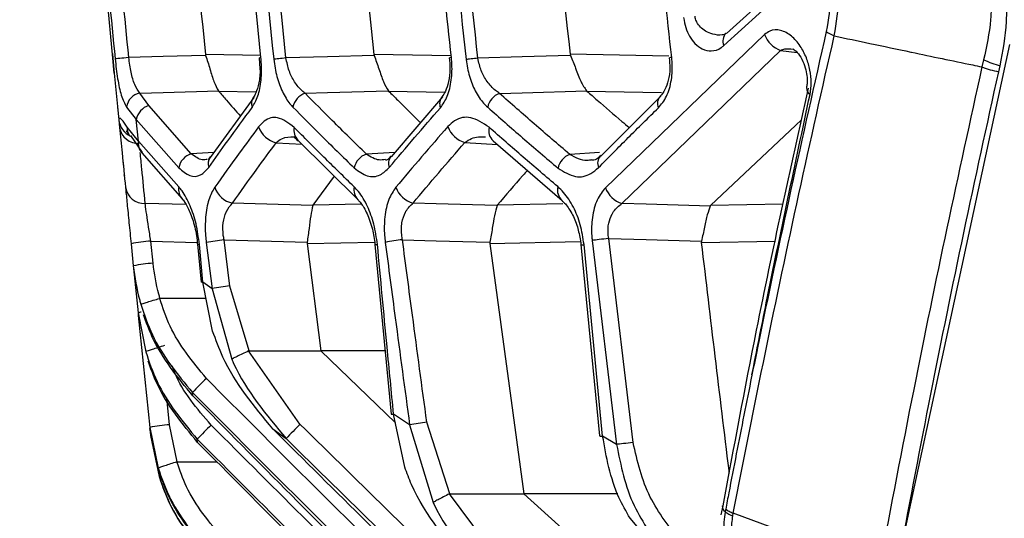
# Model space of a CAD drawing. Units: millimetres. Extents: x 10 to 584, y 10 to 410.
# Drawn here: x 380 to 385, y 261 to 264 of the extents above; entities that cross this region are included whole.
import ezdxf

# ---------------------------------------------------------------- set-up
doc = ezdxf.new("R2010")
doc.units = ezdxf.units.MM
doc.styles.add('SLDTEXTSTYLE0', font='TXT', dxfattribs={"width": 0.605})
doc.dimstyles.new('SLDDIMSTYLE0', dxfattribs={"dimtxt": 4.622974, "dimasz": 3, "dimexe": 0, "dimexo": 0.0625, "dimgap": 1.155743, "dimtad": 1, "dimdec": 0, "dimlfac": 5, "dimrnd": 1e-09, "dimzin": 12, "dimdsep": 46, "dimtxsty": 'SLDTEXTSTYLE0', "dimsah": 1, "dimcen": 0.09, "dimadec": 0, "dimazin": 3, "dimtfac": 1, "dimtofl": 0, "dimtmove": 0, "dimatfit": 3, "dimfxl": 0, "dimfrac": 2, "dimtolj": 1, "dimtzin": 12, "dimarcsym": 0})

# ---------------------------------------------------------------- blocks, each defined once
blk = doc.blocks.new('_D_15')
at = {"color": 7, "linetype": 'Continuous', "lineweight": 18}
for p, q in [((393.5119, 364.3649), (350.2313, 364.3649)), ((351.2313, 252.0649), (351.2313, 364.3649)), ((397.1499, 252.0649), (350.2313, 252.0649))]:
    blk.add_line(p, q, dxfattribs=at)
for points in [[(351.2313, 364.3649), (350.4813, 361.3649), (351.9813, 361.3649)], [(351.2313, 252.0649), (351.9813, 255.0649), (350.4813, 255.0649)]]:
    blk.add_solid(points, dxfattribs=at)
at = {"color": 7, "linetype": 'Continuous', "lineweight": 18, "insert": (345.0921, 302.9232), "char_height": 4.7625, "attachment_point": 1, "rotation": 90, "style": 'SLDTEXTSTYLE0'}
blk.add_mtext('562', dxfattribs=at)

msp = doc.modelspace()

# ---------------------------------------------------------------- linework, layer by layer
at = {"color": 7, "linetype": 'Continuous', "lineweight": 25}
for p, q in [((380.9015, 263.4411), (380.8564, 263.9156)), ((384.1989, 263.8889), (383.8329, 263.5589)), ((383.8207, 263.5018), (384.1836, 263.8314)), ((384.0157, 263.5543), (383.2549, 262.8225)), ((383.3338, 262.747), (384.092, 263.4787)), ((384.5267, 260.4422), (385.1875, 263.5063)), ((380.8994, 263.4641), (380.9015, 263.4411)), ((380.9083, 263.3705), (380.9015, 263.4411)), ((380.9015, 263.4411), (380.9083, 263.3705)), ((381.3437, 263.4594), (381.3447, 263.4549)), ((381.6006, 263.4433), (381.6043, 263.3901)), ((382.1485, 263.4597), (382.1498, 263.4545)), ((383.0863, 263.46), (383.088, 263.454)), ((385.0621, 263.4338), (385.0542, 263.3996)), ((385.134, 263.3767), (385.1416, 263.4051)), ((380.9083, 263.3705), (380.93, 263.1468)), ((381.4055, 263.285), (381.406, 263.2842)), ((382.2182, 263.2851), (382.219, 263.2842)), ((383.1648, 263.2852), (383.1659, 263.2841)), ((381.0735, 263.2145), (381.0297, 263.2739)), ((381.575, 263.2531), (381.367, 262.9664)), ((382.4768, 263.2569), (382.2309, 262.9704)), ((383.5204, 263.26), (383.2326, 262.9738)), ((383.5177, 263.2607), (383.5187, 263.2617)), ((380.9241, 263.2072), (380.9284, 263.1633)), ((380.9667, 263.2074), (381.0134, 263.148)), ((381.276, 262.9839), (381.0735, 263.2145)), ((380.93, 263.1468), (380.9335, 263.1104)), ((381.0235, 263.0449), (381.0134, 263.148)), ((381.0134, 263.148), (381.2162, 262.9175)), ((384.1911, 263.1469), (383.7577, 262.7368)), ((381.0235, 263.0449), (380.9701, 263.1117)), ((380.9802, 263.0702), (380.981, 263.0687)), ((380.9859, 263.0722), (381.0409, 262.9898)), ((381.7851, 263.0503), (382.0729, 262.765)), ((381.2161, 262.8263), (381.0235, 263.0449)), ((382.7196, 263.0449), (382.7184, 263.0459)), ((382.7187, 263.0462), (383.0481, 262.7611)), ((380.9488, 262.9545), (380.9521, 262.9204)), ((381.0394, 262.9893), (381.2327, 262.7695)), ((381.3666, 262.9699), (381.356, 262.9556)), ((382.2301, 262.9712), (382.2313, 262.9726)), ((383.2317, 262.9747), (383.2328, 262.9758)), ((380.9555, 262.8862), (380.9562, 262.8788)), ((380.9559, 262.8822), (380.9558, 262.8831)), ((381.959, 262.878), (381.8575, 262.739)), ((381.2324, 262.7692), (381.2339, 262.7676)), ((381.8575, 262.739), (381.8566, 262.7372)), ((382.7381, 262.7391), (382.7369, 262.737)), ((383.0494, 262.7592), (383.0477, 262.7605)), ((383.7577, 262.7368), (383.756, 262.7346)), ((383.387, 261.6048), (383.271, 262.5798)), ((380.9884, 262.5546), (380.999, 262.4486)), ((381.0933, 262.4615), (381.0827, 262.5675)), ((381.3058, 262.5519), (381.3226, 262.3713)), ((381.3318, 262.3707), (381.315, 262.5513)), ((381.3476, 262.5602), (381.3754, 262.3398)), ((381.4327, 262.5728), (381.8294, 262.5613)), ((381.4604, 262.3525), (381.4327, 262.5728)), ((381.8294, 262.5613), (381.8293, 262.5563)), ((381.8293, 262.5563), (381.8948, 262.0426)), ((382.1536, 262.5514), (382.2311, 261.7405)), ((382.7028, 262.5618), (382.7026, 262.5559)), ((382.7026, 262.5559), (382.8648, 261.3599)), ((383.1381, 262.5509), (383.2269, 261.636)), ((383.2416, 261.6356), (383.1528, 262.5504)), ((383.1918, 262.5706), (383.308, 261.5952)), ((383.7136, 262.5668), (383.7131, 262.5603)), ((380.999, 262.4486), (381.0002, 262.4366)), ((381.0003, 262.4361), (381.0217, 262.2239)), ((381.3754, 262.3398), (381.3318, 262.3707)), ((381.3779, 262.1371), (381.3318, 262.3707)), ((381.5521, 262.0425), (381.4604, 262.3525)), ((381.3754, 262.3398), (381.4693, 262.0028)), ((381.125, 262.2936), (381.1263, 262.2938)), ((381.1263, 262.2938), (381.347, 262.2939)), ((381.0217, 262.2239), (381.0583, 262.0386)), ((381.0217, 262.2239), (381.0229, 262.2118)), ((381.0229, 262.2118), (381.0778, 261.6765)), ((381.7954, 261.6915), (381.5502, 262.0421)), ((381.5521, 262.0425), (381.8948, 262.0426)), ((381.8948, 262.0426), (382.2516, 261.6982)), ((382.2023, 262.042), (381.8948, 262.0426)), ((381.2837, 261.8276), (381.2822, 261.8431)), ((382.3194, 261.6884), (382.2428, 261.74)), ((382.2959, 261.486), (382.2428, 261.74)), ((381.2088, 261.5123), (381.172, 261.6897)), ((382.3194, 261.6884), (382.4313, 261.318)), ((382.5119, 261.3599), (382.4015, 261.7014)), ((381.0778, 261.6765), (381.1178, 261.4819)), ((381.0778, 261.6765), (381.0782, 261.6721)), ((381.1209, 261.469), (381.0782, 261.6721)), ((381.0783, 261.6721), (381.0817, 261.6389)), ((381.0817, 261.6389), (381.1226, 261.4416)), ((381.0817, 261.6389), (381.0818, 261.6374)), ((381.0818, 261.6374), (381.1236, 261.4373)), ((381.6663, 261.6694), (381.7302, 261.623)), ((381.3064, 261.6052), (381.3049, 261.6202)), ((383.308, 261.5952), (383.2416, 261.6356)), ((381.2074, 261.5121), (381.2088, 261.5123)), ((381.2088, 261.5123), (381.3993, 261.5124)), ((382.7785, 260.999), (382.5097, 261.3594)), ((382.5119, 261.3599), (382.8648, 261.3599)), ((382.8648, 261.3599), (384.8779, 259.5439)), ((383.315, 261.3591), (382.8648, 261.3599)), ((383.816, 261.3014), (383.8072, 261.259)), ((383.8274, 261.2746), (383.8272, 261.2739)), ((383.8296, 261.2866), (383.8274, 261.2746)), ((383.8636, 261.2544), (383.8661, 261.267)), ((384.5638, 261.0099), (383.8661, 261.267)), ((383.5611, 261.0202), (383.3731, 261.2424))]:
    msp.add_line(p, q, dxfattribs=at)
at = {"color": 8, "linetype": 'Continuous', "lineweight": 25}
for p, q in [((384.092, 263.4787), (384.1713, 263.4678)), ((381.6079, 263.454), (381.3437, 263.4594)), ((382.5181, 263.4521), (382.1485, 263.4597)), ((383.5573, 263.4503), (383.0863, 263.46)), ((381.406, 263.2842), (381.5864, 263.2805)), ((382.219, 263.2842), (382.4877, 263.2786)), ((383.1659, 263.2841), (383.5222, 263.2767)), ((381.6819, 263.0374), (381.8057, 263.0299)), ((382.5834, 263.0385), (382.7385, 263.0291)), ((381.3845, 262.9905), (381.276, 262.9839)), ((382.2488, 262.9912), (382.1126, 262.983)), ((383.2263, 262.9904), (383.0842, 262.9818)), ((381.2504, 262.7416), (381.0559, 262.7474)), ((382.0892, 262.7436), (381.8575, 262.739)), ((383.0516, 262.7454), (382.7381, 262.7391)), ((384.1047, 262.7439), (383.7577, 262.7368)), ((381.0827, 262.5675), (381.3044, 262.5609)), ((381.8293, 262.5563), (382.1517, 262.5627)), ((382.7026, 262.5559), (383.1338, 262.5646)), ((383.7131, 262.5603), (384.0669, 262.5675)), ((381.172, 261.6897), (381.1588, 261.8184))]:
    msp.add_line(p, q, dxfattribs=at)
at = {"color": 7, "linetype": 'Continuous', "lineweight": 25, "flags": 128}
for points in [[(380.9772, 263.4441), (380.9654, 263.443), (380.954, 263.4418), (380.9434, 263.4408), (380.9339, 263.4399), (380.9258, 263.4391), (380.9193, 263.4384), (380.9146, 263.438), (380.9119, 263.4377)], [(381.3447, 263.4549), (381.3441, 263.4549), (381.1409, 263.4489), (380.9772, 263.4441)], [(381.6089, 263.4441), (381.6032, 263.4435), (381.6018, 263.4434)], [(381.7286, 263.4422), (381.7195, 263.4412), (381.7106, 263.4402), (381.7021, 263.4393), (381.6941, 263.4385), (381.6868, 263.4377), (381.6802, 263.437), (381.6746, 263.4364), (381.67, 263.4359)], [(382.1498, 263.4545), (382.1491, 263.4545), (381.9271, 263.448), (381.7286, 263.4422)], [(382.5189, 263.4444), (382.5122, 263.4437), (382.5098, 263.4434), (382.5098, 263.4434)], [(382.6457, 263.4411), (382.6371, 263.4402), (382.6287, 263.4393), (382.6206, 263.4384), (382.6129, 263.4375), (382.6059, 263.4367), (382.5995, 263.436), (382.5938, 263.4354), (382.589, 263.4349)], [(383.088, 263.454), (383.0869, 263.454), (382.8564, 263.4473), (382.6457, 263.4411)], [(383.5719, 263.4447), (383.5639, 263.4438), (383.5605, 263.4434), (383.5604, 263.4434)], [(381.0297, 263.2739), (381.1409, 263.2772), (381.4054, 263.285), (381.4055, 263.285)], [(381.8204, 263.2734), (381.9271, 263.2766), (382.2181, 263.2851), (382.2182, 263.2851)], [(382.7487, 263.2731), (382.8564, 263.2762), (383.1646, 263.2852), (383.1648, 263.2852)], [(381.7879, 263.0473), (381.7865, 263.0485), (381.7849, 263.0501)], [(381.8566, 262.7372), (381.8562, 262.7372), (381.5819, 262.7452), (381.4727, 262.7484)], [(382.0744, 262.7628), (382.0728, 262.7642), (382.0724, 262.7646)], [(382.7369, 262.737), (382.7364, 262.7371), (382.4461, 262.7455), (382.3355, 262.7487)], [(383.756, 262.7346), (383.7555, 262.7346), (383.4491, 262.7436), (383.3338, 262.747)], [(383.271, 262.5798), (383.2591, 262.5784), (383.2475, 262.5771), (383.2363, 262.5758), (383.2257, 262.5746), (383.2158, 262.5734), (383.2068, 262.5723), (383.1987, 262.5714), (383.1918, 262.5706)], [(383.271, 262.5798), (383.4491, 262.5746), (383.7124, 262.5668), (383.7136, 262.5668)], [(382.2851, 262.5739), (382.4461, 262.5692), (382.7018, 262.5618), (382.7028, 262.5618)], [(381.3318, 262.3707), (381.3244, 262.3708), (381.3226, 262.3713)], [(382.2309, 261.7405), (382.2338, 261.7399), (382.2428, 261.74)], [(383.387, 261.6048), (383.3752, 261.6034), (383.3636, 261.602), (383.3524, 261.6006), (383.3418, 261.5994), (383.3319, 261.5982), (383.3229, 261.5971), (383.3149, 261.5961), (383.308, 261.5952)]]:
    msp.add_lwpolyline(points, dxfattribs=at)
at = {"color": 8, "linetype": 'Continuous', "lineweight": 25, "flags": 128}
for points in [[(381.315, 262.5513), (381.3076, 262.5514), (381.3058, 262.5519)], [(382.1535, 262.5514), (382.1565, 262.5508), (382.1655, 262.5509)]]:
    msp.add_lwpolyline(points, dxfattribs=at)
at = {"color": 7, "linetype": 'Continuous', "lineweight": 25}
for centre, radius, start, end in [((384.3996, 263.6839), 0.145, 232.0225, 249.2652), ((384.1343, 263.5978), 0.1264, 200.1378, 250.421), ((385.2637, 263.8657), 0.4766, 244.9842, 255.154), ((385.2221, 263.834), 0.4657, 248.8774, 259.1036), ((381.0439, 263.1974), 0.0779, 100.5067, 172.6254), ((381.8457, 263.1922), 0.0851, 107.2979, 169.8634), ((382.7786, 263.1905), 0.0878, 109.8787, 169.2108), ((381.095, 263.1346), 0.0827, 105.0325, 170.6339), ((381.0241, 263.1253), 0.0918, 189.2942, 272.306), ((381.7093, 263.1523), 0.1182, 199.3112, 256.579), ((382.6165, 263.1554), 0.1215, 199.8317, 254.2072), ((381.2984, 262.9037), 0.0833, 105.6181, 170.4723), ((382.1393, 262.9013), 0.0859, 108.0838, 169.7043), ((383.1156, 262.8988), 0.0887, 110.7293, 169.1005), ((381.0522, 262.8391), 0.0918, 189.3588, 272.3211), ((381.4985, 262.8627), 0.1172, 199.1884, 257.252), ((382.3668, 262.8651), 0.1205, 199.7618, 254.9278), ((383.3712, 262.8651), 0.1238, 200.1423, 252.4302), ((381.127, 261.8932), 0.6757, 93.757, 101.8314), ((381.6058, 261.1179), 1.4652, 96.7874, 100.1498), ((382.484, 261.0035), 1.5829, 97.2154, 100.2297), ((381.1379, 261.7872), 0.6758, 93.7827, 101.8567), ((381.6352, 260.8966), 1.4665, 96.8492, 100.2078), ((382.1523, 261.0622), 1.1692, 133.4546, 138.0965), ((381.2188, 261.0153), 0.6761, 93.9703, 102.0412), ((382.1543, 260.8624), 1.1383, 133.4872, 138.2602), ((382.6446, 260.8177), 1.2185, 134.1859, 138.6307), ((382.6081, 260.1262), 1.5887, 97.4704, 100.4699), ((383.2346, 261.6627), 0.028, 253.0665, 284.3534), ((383.8427, 261.2995), 0.0293, 175.2916, 238.4291), ((383.9109, 261.3861), 0.14, 233.2873, 250.2662)]:
    msp.add_arc(centre, radius, start, end, dxfattribs=at)
at = {"color": 8, "linetype": 'Continuous', "lineweight": 25}
for centre, radius, start, end in [((383.868, 263.5235), 0.052, 134.6773, 204.6313), ((384.2484, 263.2966), 0.0326, 175.8916, 241.1477), ((381.6161, 263.2232), 0.0526, 143.2395, 200.0833), ((382.5145, 263.2244), 0.0519, 139.6159, 202.4275), ((383.556, 263.2253), 0.0522, 137.1984, 204.1119), ((381.0264, 263.1567), 0.0969, 185.872, 245.5947), ((381.0427, 263.1072), 0.0727, 176.4947, 210.6469), ((381.8364, 263.098), 0.0704, 169.5428, 222.9679), ((382.7666, 263.0961), 0.0695, 167.3397, 226.1779), ((381.0932, 263.0343), 0.0706, 171.3482, 219.9379), ((381.4095, 262.9373), 0.0527, 145.4219, 199.6421), ((382.2703, 262.9385), 0.0519, 140.8874, 201.97), ((383.2698, 262.9394), 0.052, 137.2282, 203.7444), ((381.2857, 262.8152), 0.0705, 170.9528, 220.7761), ((382.1229, 262.8134), 0.0703, 169.0391, 224.0563), ((383.0947, 262.8116), 0.0694, 166.8124, 227.3215), ((383.146, 262.5746), 0.0251, 250.7974, 285.6607), ((381.0399, 262.1778), 0.0495, 93.8058, 111.5735)]:
    msp.add_arc(centre, radius, start, end, dxfattribs=at)
at = {"color": 7, "linetype": 'Continuous', "lineweight": 25}
for points, knots in [([(385.6492, 263.3984), (385.4611, 265.558), (385.0849, 269.8791), (384.7393, 276.3853), (384.5537, 282.907), (384.5448, 289.4442), (384.708, 295.9877), (385.0496, 302.5354), (385.5541, 309.0806), (386.0397, 313.4313), (386.2826, 315.6075)], [0, 0, 0, 0, 0.12434, 0.248781, 0.373526, 0.498373, 0.623522, 0.748773, 0.874334, 1, 1, 1, 1]), ([(386.5595, 315.5796), (386.3182, 313.4144), (385.8355, 309.0823), (385.3319, 302.5527), (384.9898, 296.0024), (384.8261, 289.4454), (384.8351, 282.8909), (385.022, 276.3411), (385.3712, 269.7892), (385.7528, 265.4296), (385.9436, 263.2489)], [0, 0, 0, 0, 0.124733, 0.24957, 0.374717, 0.499966, 0.624718, 0.749572, 0.874734, 1, 1, 1, 1]), ([(380.5384, 267.6346), (380.5889, 267.0165), (380.6715, 266.0075), (380.7982, 264.6087), (380.874, 263.828), (380.9119, 263.4377)], [0, 0, 0, 0, 0.441575, 0.720783, 1, 1, 1, 1]), ([(380.9772, 263.4441), (380.9394, 263.8343), (380.8637, 264.6148), (380.7372, 266.0132), (380.6548, 267.0219), (380.6043, 267.6398)], [0, 0, 0, 0, 0.279216, 0.558424, 1, 1, 1, 1]), ([(380.9513, 267.6251), (381.0117, 266.9303), (381.1325, 265.5408), (381.2733, 264.1532), (381.3437, 263.4594)], [0, 0, 0, 0, 0.500003, 1, 1, 1, 1]), ([(381.6089, 263.4441), (381.5366, 264.1411), (381.3921, 265.5351), (381.2683, 266.9311), (381.2063, 267.6291)], [0, 0, 0, 0, 0.499976, 1, 1, 1, 1]), ([(381.2651, 267.6373), (381.3274, 266.9366), (381.4519, 265.5351), (381.5973, 264.1357), (381.67, 263.4359)], [0, 0, 0, 0, 0.499975, 1, 1, 1, 1]), ([(381.7286, 263.4422), (381.656, 264.1417), (381.5107, 265.5408), (381.3862, 266.9419), (381.324, 267.6424)], [0, 0, 0, 0, 0.500025, 1, 1, 1, 1]), ([(381.7449, 267.6248), (381.8072, 266.9301), (381.9025, 265.8685), (382.0408, 264.4805), (382.114, 263.7869), (382.1485, 263.4597)], [0, 0, 0, 0, 0.500004, 0.764117, 1, 1, 1, 1]), ([(382.5189, 263.4444), (382.4765, 263.8368), (382.3918, 264.6216), (382.2509, 266.0163), (382.159, 267.0191), (382.1031, 267.6289)], [0, 0, 0, 0, 0.281573, 0.563147, 1, 1, 1, 1]), ([(382.1704, 267.6384), (382.2069, 267.2366), (382.2801, 266.433), (382.4175, 265.0315), (382.5248, 264.0326), (382.589, 263.4349)], [0, 0, 0, 0, 0.286528, 0.573057, 1, 1, 1, 1]), ([(382.6457, 263.4411), (382.5815, 264.0387), (382.4742, 265.0373), (382.3369, 266.4384), (382.2639, 267.2417), (382.2273, 267.6434)], [0, 0, 0, 0, 0.426943, 0.713472, 1, 1, 1, 1]), ([(382.6687, 267.6244), (382.7332, 266.9299), (382.8317, 265.8683), (382.9749, 264.4806), (383.0506, 263.7871), (383.0863, 263.46)], [0, 0, 0, 0, 0.500005, 0.764161, 1, 1, 1, 1]), ([(383.5719, 263.4447), (383.5268, 263.8458), (383.4368, 264.6479), (383.2905, 266.0424), (383.1959, 267.0364), (383.1395, 267.6286)], [0, 0, 0, 0, 0.287847, 0.575693, 1, 1, 1, 1]), ([(384.3259, 263.8371), (384.328, 263.8054), (384.3343, 263.7127), (384.3199, 263.6264), (384.3104, 263.5696)], [0, 0, 0, 0, 0.34169, 1, 1, 1, 1]), ([(384.3483, 263.5482), (384.3582, 263.6102), (384.3732, 263.7043), (384.3681, 263.8052), (384.3663, 263.8397)], [0, 0, 0, 0, 0.658969, 1, 1, 1, 1]), ([(385.0985, 263.6782), (385.0977, 263.6605), (385.0937, 263.5756), (385.0761, 263.4965), (385.0621, 263.4338)], [0, 0, 0, 0, 0.207925, 1, 1, 1, 1]), ([(385.1416, 263.4051), (385.1545, 263.4745), (385.1709, 263.5623), (385.1728, 263.6565), (385.1733, 263.6762)], [0, 0, 0, 0, 0.790837, 1, 1, 1, 1]), ([(383.6287, 263.6353), (383.6316, 263.619), (383.6373, 263.5863), (383.6571, 263.5436), (383.684, 263.5079), (383.7196, 263.4819), (383.7631, 263.4722), (383.7983, 263.4828), (383.8165, 263.4983), (383.8207, 263.5018)], [0, 0, 0, 0, 0.121977, 0.243594, 0.375145, 0.532486, 0.721111, 0.935967, 1, 1, 1, 1]), ([(384.3104, 263.5696), (384.2535, 263.3177), (384.1398, 262.8141), (384.0242, 262.2662), (383.9638, 261.9705), (383.955, 261.9275)], [0, 0, 0, 0, 0.460841, 0.92163, 1, 1, 1, 1]), ([(384.2327, 263.268), (384.2354, 263.2867), (384.2408, 263.324), (384.2336, 263.3858), (384.2156, 263.4465), (384.1854, 263.5041), (384.143, 263.5518), (384.092, 263.5787), (384.0469, 263.5775), (384.0236, 263.5602), (384.0157, 263.5543)], [0, 0, 0, 0, 0.106051, 0.211871, 0.323085, 0.44958, 0.594545, 0.754477, 0.916176, 1, 1, 1, 1]), ([(383.8308, 263.5605), (383.8277, 263.5577), (383.8221, 263.5527), (383.8186, 263.5536), (383.817, 263.5541)], [0, 0, 0, 0, 0.545194, 1, 1, 1, 1]), ([(383.8661, 261.267), (383.8661, 261.267), (383.9158, 261.5234), (384.0176, 262.0323), (384.1778, 262.7929), (384.2915, 263.2964), (384.3483, 263.5482)], [0, 0, 0, 0, 0.000005, 0.336162, 0.668063, 1, 1, 1, 1]), ([(384.3483, 263.5482), (384.4052, 263.5361), (384.5271, 263.5101), (384.6502, 263.4841), (384.8138, 263.4497), (384.9272, 263.426), (385.0394, 263.4027), (385.0542, 263.3996)], [0, 0, 0, 0, 0.242074, 0.518377, 0.52313, 0.937133, 1, 1, 1, 1]), ([(384.1505, 263.4856), (384.1519, 263.4852), (384.155, 263.4844), (384.177, 263.465), (384.1981, 263.4302), (384.2128, 263.3887), (384.2191, 263.3509), (384.2195, 263.3199), (384.2168, 263.3052), (384.2157, 263.2988)], [0, 0, 0, 0, 0.172251, 0.359094, 0.547883, 0.699327, 0.821054, 0.921851, 1, 1, 1, 1]), ([(380.9119, 263.4377), (380.9157, 263.4055), (380.923, 263.3418), (380.9403, 263.2592), (380.9578, 263.2248), (380.9667, 263.2074)], [0, 0, 0, 0, 0.336321, 0.664342, 1, 1, 1, 1]), ([(381.0297, 263.2739), (381.0211, 263.2868), (381.0041, 263.3123), (380.9876, 263.3735), (380.9807, 263.4203), (380.9772, 263.4441)], [0, 0, 0, 0, 0.333109, 0.660887, 1, 1, 1, 1]), ([(381.3447, 263.4549), (381.3518, 263.4329), (381.3664, 263.3881), (381.3836, 263.3257), (381.3982, 263.2986), (381.4055, 263.285)], [0, 0, 0, 0, 0.324338, 0.662143, 1, 1, 1, 1]), ([(381.5667, 263.2051), (381.5766, 263.2221), (381.5965, 263.256), (381.6118, 263.3345), (381.6129, 263.4009), (381.6095, 263.437), (381.6089, 263.4441)], [0, 0, 0, 0, 0.314347, 0.629254, 0.926512, 1, 1, 1, 1]), ([(381.67, 263.4359), (381.6743, 263.4079), (381.683, 263.3518), (381.7112, 263.2779), (381.739, 263.2319), (381.7571, 263.2123), (381.7619, 263.2071)], [0, 0, 0, 0, 0.288979, 0.577256, 0.887581, 1, 1, 1, 1]), ([(381.8204, 263.2734), (381.8155, 263.2772), (381.7974, 263.2914), (381.7697, 263.3248), (381.7413, 263.3791), (381.7328, 263.4213), (381.7286, 263.4422)], [0, 0, 0, 0, 0.116536, 0.433562, 0.720129, 1, 1, 1, 1]), ([(382.1498, 263.4545), (382.1576, 263.4331), (382.1739, 263.3888), (382.1933, 263.3262), (382.2099, 263.2988), (382.2182, 263.2851)], [0, 0, 0, 0, 0.316707, 0.658322, 1, 1, 1, 1]), ([(382.4666, 263.2046), (382.4783, 263.2214), (382.5018, 263.2551), (382.5207, 263.3338), (382.5231, 263.4008), (382.5196, 263.437), (382.5189, 263.4444)], [0, 0, 0, 0, 0.315701, 0.632248, 0.924402, 1, 1, 1, 1]), ([(382.5085, 263.4434), (382.5103, 263.4258), (382.5143, 263.3854), (382.5068, 263.3276), (382.4911, 263.2796), (382.4799, 263.2652), (382.4746, 263.2584)], [0, 0, 0, 0, 0.207942, 0.479338, 0.749457, 1, 1, 1, 1]), ([(382.589, 263.4349), (382.5936, 263.4075), (382.6026, 263.3527), (382.6331, 263.2805), (382.6645, 263.2336), (382.6857, 263.2132), (382.6923, 263.2069)], [0, 0, 0, 0, 0.27964, 0.558422, 0.862905, 1, 1, 1, 1]), ([(382.7487, 263.2731), (382.7421, 263.2777), (382.7209, 263.2923), (382.6897, 263.3264), (382.659, 263.3793), (382.6501, 263.4207), (382.6457, 263.4411)], [0, 0, 0, 0, 0.142938, 0.454747, 0.73122, 1, 1, 1, 1]), ([(383.088, 263.454), (383.0965, 263.4334), (383.1146, 263.3896), (383.1365, 263.3268), (383.1553, 263.2991), (383.1648, 263.2852)], [0, 0, 0, 0, 0.307477, 0.653703, 1, 1, 1, 1]), ([(383.5083, 263.204), (383.5221, 263.2207), (383.5496, 263.2543), (383.5726, 263.3334), (383.5761, 263.4011), (383.5726, 263.4372), (383.5719, 263.4447)], [0, 0, 0, 0, 0.3184794, 0.638177, 0.9246871, 1, 1, 1, 1]), ([(383.5591, 263.4434), (383.5609, 263.4267), (383.5648, 263.3887), (383.5563, 263.3336), (383.5394, 263.2873), (383.5243, 263.2663), (383.5177, 263.2608), (383.5177, 263.2608)], [0, 0, 0, 0, 0.198453, 0.453283, 0.712165, 0.995932, 1, 1, 1, 1]), ([(381.6043, 263.3901), (381.6043, 263.3896), (381.6061, 263.3651), (381.5994, 263.3217), (381.586, 263.2733), (381.5772, 263.2607), (381.5734, 263.2553)], [0, 0, 0, 0, 0.006492, 0.369752, 0.725528, 1, 1, 1, 1]), ([(385.0542, 263.3996), (384.9978, 263.143), (384.8849, 262.6298), (384.7215, 261.8355), (384.6186, 261.2971), (384.565, 261.0166)], [0, 0, 0, 0, 0.323818, 0.647635, 1, 1, 1, 1]), ([(381.406, 263.2842), (381.4186, 263.2698), (381.4533, 263.2299), (381.4885, 263.1901), (381.5109, 263.1648)], [0, 0, 0, 0, 0.363533, 1, 1, 1, 1]), ([(382.219, 263.2842), (382.2336, 263.2697), (382.2821, 263.2214), (382.3327, 263.1713), (382.3694, 263.1358), (382.3713, 263.134)], [0, 0, 0, 0, 0.288991, 0.9631, 1, 1, 1, 1]), ([(383.1659, 263.2841), (383.1826, 263.2696), (383.2383, 263.2212), (383.3058, 263.163), (383.3575, 263.1195), (383.3692, 263.1097)], [0, 0, 0, 0, 0.24872, 0.829065, 1, 1, 1, 1]), ([(384.2234, 263.2974), (384.1381, 262.9124), (383.991, 262.2489), (383.8676, 261.5815), (383.8159, 261.3014)], [0, 0, 0, 0, 0.580347, 1, 1, 1, 1]), ([(382.1126, 262.983), (382.0581, 263.0364), (381.9594, 263.1329), (381.8633, 263.23), (381.8204, 263.2734)], [0, 0, 0, 0, 0.553192, 1, 1, 1, 1]), ([(383.0842, 262.9818), (383.0276, 263.0302), (382.9145, 263.1269), (382.804, 263.2243), (382.7487, 263.2731)], [0, 0, 0, 0, 0.500021, 1, 1, 1, 1]), ([(383.955, 261.9275), (383.9778, 262.0423), (384.0665, 262.4897), (384.1618, 262.9361), (384.2327, 263.268)], [0, 0, 0, 0, 0.2564, 1, 1, 1, 1]), ([(381.3599, 262.9195), (381.3898, 262.9617), (381.4575, 263.0571), (381.5275, 263.1521), (381.5667, 263.2051)], [0, 0, 0, 0, 0.441499, 1, 1, 1, 1]), ([(381.7619, 263.2071), (381.8049, 263.1637), (381.9012, 263.0666), (382.0001, 262.97), (382.0548, 262.9166)], [0, 0, 0, 0, 0.446807, 1, 1, 1, 1]), ([(382.2222, 262.9191), (382.2623, 262.9668), (382.3426, 263.0622), (382.4252, 263.1572), (382.4666, 263.2046)], [0, 0, 0, 0, 0.499981, 1, 1, 1, 1]), ([(382.6923, 263.2069), (382.7477, 263.1582), (382.8584, 263.0607), (382.9718, 262.964), (383.0285, 262.9156)], [0, 0, 0, 0, 0.499978, 1, 1, 1, 1]), ([(383.2222, 262.9184), (383.2693, 262.9662), (383.3633, 263.0617), (383.46, 263.1565), (383.5083, 263.204)], [0, 0, 0, 0, 0.499979, 1, 1, 1, 1]), ([(380.9701, 263.1117), (380.9656, 263.1185), (380.9507, 263.1405), (380.9323, 263.1609), (380.9308, 263.1515), (380.93, 263.1468)], [0, 0, 0, 0, 0.181996, 0.589893, 1, 1, 1, 1]), ([(381.7672, 263.1108), (381.7409, 263.1307), (381.6922, 263.1676), (381.6333, 263.1531), (381.6066, 263.1231), (381.5978, 263.1132)], [0, 0, 0, 0, 0.441381, 0.816388, 1, 1, 1, 1]), ([(382.6987, 263.1114), (382.6696, 263.1308), (382.6138, 263.1679), (382.5452, 263.1551), (382.5126, 263.1241), (382.5022, 263.1142)], [0, 0, 0, 0, 0.426477, 0.815698, 1, 1, 1, 1]), ([(380.9335, 263.1104), (380.9375, 263.0699), (380.9468, 262.9745), (380.9562, 262.8791), (380.9616, 262.8242)], [0, 0, 0, 0, 0.424909, 1, 1, 1, 1]), ([(381.5978, 263.1132), (381.5666, 263.0711), (381.4953, 262.9749), (381.4265, 262.8784), (381.3878, 262.8242)], [0, 0, 0, 0, 0.438636, 1, 1, 1, 1]), ([(382.054, 262.8268), (382.0056, 262.874), (381.9088, 262.9683), (381.8144, 263.0633), (381.7672, 263.1108)], [0, 0, 0, 0, 0.499983, 1, 1, 1, 1]), ([(382.5022, 263.1142), (382.4601, 263.066), (382.3759, 262.9696), (382.2942, 262.8728), (382.2534, 262.8243)], [0, 0, 0, 0, 0.499982, 1, 1, 1, 1]), ([(383.0272, 262.8274), (382.9718, 262.8745), (382.8611, 262.9688), (382.7529, 263.0638), (382.6987, 263.1114)], [0, 0, 0, 0, 0.499982, 1, 1, 1, 1]), ([(380.9658, 263.0923), (380.9657, 263.0924), (380.965, 263.0931), (380.9695, 263.0875), (380.9761, 263.0767), (380.9802, 263.0701)], [0, 0, 0, 0, 0.056657, 0.421745, 1, 1, 1, 1]), ([(381.7677, 263.0656), (381.7663, 263.0664), (381.7634, 263.0681), (381.7786, 263.0536), (381.7864, 263.0461)], [0, 0, 0, 0, 0.484934, 1, 1, 1, 1]), ([(381.4727, 262.7484), (381.5112, 262.8026), (381.5798, 262.8991), (381.6508, 262.9952), (381.6819, 263.0374)], [0, 0, 0, 0, 0.561365, 1, 1, 1, 1]), ([(382.3355, 262.7487), (382.3762, 262.7971), (382.4576, 262.894), (382.5415, 262.9903), (382.5834, 263.0385)], [0, 0, 0, 0, 0.500019, 1, 1, 1, 1]), ([(382.2302, 262.9738), (382.225, 262.9676), (382.2119, 262.952), (382.2067, 262.9531), (382.2036, 262.9538)], [0, 0, 0, 0, 0.393254, 1, 1, 1, 1]), ([(383.2313, 262.9772), (383.2246, 262.9701), (383.2087, 262.9533), (383.1963, 262.9541), (383.1891, 262.9546)], [0, 0, 0, 0, 0.421415, 1, 1, 1, 1]), ([(381.2162, 262.9175), (381.2337, 262.9024), (381.2686, 262.8722), (381.3197, 262.8757), (381.3472, 262.9057), (381.3599, 262.9195)], [0, 0, 0, 0, 0.349695, 0.699132, 1, 1, 1, 1]), ([(382.0548, 262.9166), (382.0754, 262.9013), (382.1167, 262.8706), (382.176, 262.8758), (382.208, 262.9058), (382.2222, 262.9191)], [0, 0, 0, 0, 0.3584074, 0.7164377, 1, 1, 1, 1]), ([(383.0285, 262.9156), (383.0563, 262.8984), (383.1087, 262.8662), (383.1763, 262.8794), (383.2099, 262.908), (383.2222, 262.9184)], [0, 0, 0, 0, 0.418619, 0.7872197, 1, 1, 1, 1]), ([(382.8819, 262.905), (382.8748, 262.8969), (382.8261, 262.8418), (382.7786, 262.7864), (382.7381, 262.7391)], [0, 0, 0, 0, 0.145873, 1, 1, 1, 1]), ([(380.9616, 262.8242), (380.9619, 262.821), (380.964, 262.8003), (380.9691, 262.7483), (380.9782, 262.6566), (380.985, 262.5886), (380.9884, 262.5546)], [0, 0, 0, 0, 0.058073, 0.370575, 0.685319, 1, 1, 1, 1]), ([(381.315, 262.5513), (381.3104, 262.5846), (381.3013, 262.6512), (381.271, 262.7405), (381.2409, 262.7967), (381.2214, 262.82), (381.2161, 262.8263)], [0, 0, 0, 0, 0.2905853, 0.5807119, 0.8874091, 1, 1, 1, 1]), ([(381.3878, 262.8242), (381.3777, 262.806), (381.3573, 262.7697), (381.3425, 262.686), (381.3419, 262.6122), (381.3465, 262.5709), (381.3476, 262.5602)], [0, 0, 0, 0, 0.306407, 0.613558, 0.89894, 1, 1, 1, 1]), ([(382.1655, 262.5509), (382.1607, 262.5837), (382.1513, 262.6494), (382.1183, 262.7374), (382.084, 262.7951), (382.061, 262.8193), (382.054, 262.8268)], [0, 0, 0, 0, 0.282416, 0.564229, 0.866383, 1, 1, 1, 1]), ([(382.2534, 262.8243), (382.2414, 262.8064), (382.2173, 262.7705), (382.1987, 262.6872), (382.197, 262.6132), (382.2016, 262.5722), (382.2028, 262.5612)], [0, 0, 0, 0, 0.308151, 0.617378, 0.897653, 1, 1, 1, 1]), ([(383.1528, 262.5504), (383.1479, 262.5828), (383.1381, 262.6473), (383.1024, 262.7338), (383.0638, 262.7932), (383.0366, 262.8185), (383.0272, 262.8274)], [0, 0, 0, 0, 0.27282, 0.5448823, 0.8411514, 1, 1, 1, 1]), ([(383.2549, 262.8225), (383.2408, 262.8047), (383.2126, 262.769), (383.1899, 262.6855), (383.1873, 262.6148), (383.1911, 262.5779), (383.1918, 262.5706)], [0, 0, 0, 0, 0.322586, 0.646741, 0.930091, 1, 1, 1, 1]), ([(381.2332, 262.7672), (381.2354, 262.765), (381.2428, 262.7575), (381.2649, 262.7199), (381.2881, 262.656), (381.3024, 262.5936), (381.3047, 262.5584), (381.3051, 262.5519)], [0, 0, 0, 0, 0.105757, 0.355858, 0.638712, 0.933758, 1, 1, 1, 1]), ([(381.0827, 262.5675), (381.079, 262.5902), (381.0716, 262.6355), (381.0625, 262.6967), (381.0578, 262.7315), (381.0562, 262.7453), (381.0559, 262.7474)], [0, 0, 0, 0, 0.31593, 0.630706, 0.942183, 1, 1, 1, 1]), ([(381.4327, 262.5728), (381.4314, 262.58), (381.4265, 262.6073), (381.4265, 262.6559), (381.4364, 262.692), (381.4511, 262.7243), (381.4622, 262.7367), (381.4727, 262.7484)], [0, 0, 0, 0, 0.099815, 0.378898, 0.662414, 0.684009, 1, 1, 1, 1]), ([(381.8566, 262.7372), (381.8532, 262.722), (381.8467, 262.6932), (381.8392, 262.6288), (381.8327, 262.5838), (381.8294, 262.5613)], [0, 0, 0, 0, 0.357111, 0.678551, 1, 1, 1, 1]), ([(382.0735, 262.7618), (382.0775, 262.7582), (382.0891, 262.7477), (382.1176, 262.7001), (382.1412, 262.6305), (382.1522, 262.5761), (382.1535, 262.5517), (382.1535, 262.5515)], [0, 0, 0, 0, 0.156477, 0.448293, 0.747812, 0.997447, 1, 1, 1, 1]), ([(382.2851, 262.5739), (382.2838, 262.5812), (382.2791, 262.6069), (382.2795, 262.6347), (382.2853, 262.6725), (382.2923, 262.6927), (382.3101, 262.7249), (382.3232, 262.7372), (382.3355, 262.7487)], [0, 0, 0, 0, 0.100229, 0.352947, 0.372305, 0.655325, 0.679247, 1, 1, 1, 1]), ([(382.7369, 262.737), (382.7326, 262.7222), (382.7245, 262.6936), (382.715, 262.6295), (382.7069, 262.5843), (382.7028, 262.5618)], [0, 0, 0, 0, 0.352627, 0.676305, 1, 1, 1, 1]), ([(383.0487, 262.7577), (383.0522, 262.7552), (383.0646, 262.7465), (383.0941, 262.7041), (383.122, 262.6407), (383.1312, 262.5917), (383.1355, 262.5691)], [0, 0, 0, 0, 0.131474, 0.457554, 0.75022, 1, 1, 1, 1]), ([(383.271, 262.5798), (383.2702, 262.5847), (383.2668, 262.6047), (383.267, 262.6297), (383.2728, 262.6648), (383.2817, 262.6883), (383.3022, 262.7217), (383.3196, 262.7357), (383.3338, 262.747)], [0, 0, 0, 0, 0.067547, 0.278057, 0.340041, 0.585944, 0.661593, 1, 1, 1, 1]), ([(383.756, 262.7346), (383.7512, 262.7216), (383.7412, 262.6952), (383.7292, 262.6347), (383.7188, 262.5894), (383.7136, 262.5668)], [0, 0, 0, 0, 0.324226, 0.662101, 1, 1, 1, 1]), ([(382.2428, 261.74), (382.2324, 261.8472), (382.2062, 262.1175), (382.1808, 262.3878), (382.1655, 262.5509)], [0, 0, 0, 0, 0.396718, 1, 1, 1, 1]), ([(382.2028, 262.5612), (382.2187, 262.4408), (382.2571, 262.1497), (382.2964, 261.8589), (382.3194, 261.6884)], [0, 0, 0, 0, 0.414033, 1, 1, 1, 1]), ([(382.4015, 261.7014), (382.3785, 261.8718), (382.3393, 262.1625), (382.301, 262.4534), (382.2851, 262.5739)], [0, 0, 0, 0, 0.585967, 1, 1, 1, 1]), ([(383.1355, 262.5691), (383.1356, 262.5686), (383.1369, 262.5627), (383.1369, 262.5565), (383.1369, 262.5509)], [0, 0, 0, 0, 0.096917, 1, 1, 1, 1]), ([(383.7131, 262.5603), (383.7562, 262.1972), (383.7998, 261.83), (383.8453, 261.4631), (383.8458, 261.4589)], [0, 0, 0, 0, 0.988643, 1, 1, 1, 1]), ([(380.999, 262.4486), (381.0069, 262.3933), (381.0157, 262.3314), (381.0331, 262.2714), (381.0349, 262.265)], [0, 0, 0, 0, 0.892802, 1, 1, 1, 1]), ([(381.1263, 262.2938), (381.1244, 262.3003), (381.1085, 262.3551), (381.1004, 262.4117), (381.0933, 262.4615)], [0, 0, 0, 0, 0.119585, 1, 1, 1, 1]), ([(381.0349, 262.265), (381.035, 262.2651), (381.0351, 262.2652), (381.0369, 262.2661), (381.0449, 262.269), (381.0652, 262.2755), (381.0929, 262.2841), (381.1143, 262.2904), (381.125, 262.2936)], [0, 0, 0, 0, 0.030524, 0.094619, 0.321014, 0.547363, 0.773681, 1, 1, 1, 1]), ([(381.0349, 262.265), (381.0515, 262.2157), (381.104, 262.0592), (381.2098, 261.9309), (381.2822, 261.8431)], [0, 0, 0, 0, 0.315525, 1, 1, 1, 1]), ([(381.3482, 261.9109), (381.283, 261.9902), (381.1873, 262.1065), (381.1401, 262.2484), (381.125, 262.2936)], [0, 0, 0, 0, 0.680992, 1, 1, 1, 1]), ([(381.2837, 261.8276), (381.2107, 261.9168), (381.1132, 262.0358), (381.0608, 262.1789), (381.0477, 262.2147)], [0, 0, 0, 0, 0.74987, 1, 1, 1, 1]), ([(381.6663, 261.6694), (381.5759, 261.7782), (381.4568, 261.9217), (381.3933, 262.0952), (381.3779, 262.1371)], [0, 0, 0, 0, 0.758549, 1, 1, 1, 1]), ([(381.1483, 262.0675), (381.1376, 262.0643), (381.1162, 262.0578), (381.0886, 262.0492), (381.0683, 262.0426), (381.0603, 262.0396), (381.0585, 262.0388), (381.0584, 262.0386), (381.0583, 262.0386)], [0, 0, 0, 0, 0.225773, 0.451545, 0.677347, 0.903196, 0.969587, 1, 1, 1, 1]), ([(381.0583, 262.0386), (381.0747, 261.9903), (381.1273, 261.8352), (381.2324, 261.7079), (381.3049, 261.6202)], [0, 0, 0, 0, 0.310834, 1, 1, 1, 1]), ([(381.5502, 262.0421), (381.5401, 262.0374), (381.5198, 262.028), (381.4938, 262.0154), (381.4781, 262.0076), (381.4715, 262.0041), (381.4697, 262.0031), (381.4693, 262.0028)], [0, 0, 0, 0, 0.278251, 0.556499, 0.834793, 0.962348, 1, 1, 1, 1]), ([(381.5502, 262.0421), (381.5507, 262.0423), (381.5513, 262.0425), (381.552, 262.0425), (381.5521, 262.0425)], [0, 0, 0, 0, 0.780407, 1, 1, 1, 1]), ([(381.3064, 261.6052), (381.2335, 261.6939), (381.1354, 261.8132), (381.0829, 261.957), (381.0694, 261.994)], [0, 0, 0, 0, 0.743241, 1, 1, 1, 1]), ([(381.4693, 262.0028), (381.4723, 261.996), (381.5347, 261.8554), (381.6349, 261.7363), (381.7302, 261.623)], [0, 0, 0, 0, 0.048902, 1, 1, 1, 1]), ([(383.955, 261.9275), (383.9545, 261.9248), (383.9417, 261.8609), (383.9043, 261.673), (383.8632, 261.4621), (383.8346, 261.3123), (383.8296, 261.2866)], [0, 0, 0, 0, 0.012876, 0.299262, 0.879729, 1, 1, 1, 1]), ([(384.0655, 259.3369), (383.8119, 259.5627), (383.219, 260.0904), (382.3097, 260.9455), (381.6687, 261.5891), (381.3482, 261.9109)], [0, 0, 0, 0, 0.272108, 0.636055, 1, 1, 1, 1]), ([(381.2822, 261.8431), (381.6033, 261.5207), (382.2455, 260.876), (383.1278, 260.0468), (383.6914, 259.5436), (383.9156, 259.3434)], [0, 0, 0, 0, 0.375873, 0.751745, 1, 1, 1, 1]), ([(383.8966, 259.3256), (383.6632, 259.536), (383.0985, 260.045), (382.2237, 260.8757), (381.5971, 261.5103), (381.2837, 261.8276)], [0, 0, 0, 0, 0.260562, 0.630281, 1, 1, 1, 1]), ([(383.9592, 259.2348), (383.7263, 259.4428), (383.1664, 259.9428), (382.3, 260.7575), (381.6806, 261.378), (381.3709, 261.6882)], [0, 0, 0, 0, 0.262627, 0.631314, 1, 1, 1, 1]), ([(384.1896, 259.4551), (383.9885, 259.6328), (383.4787, 260.0833), (382.6769, 260.8253), (382.0892, 261.4027), (381.7954, 261.6915)], [0, 0, 0, 0, 0.245681, 0.622842, 1, 1, 1, 1]), ([(384.0193, 259.4408), (383.8453, 259.5966), (383.3559, 260.035), (382.5668, 260.7733), (381.9664, 261.3707), (381.6663, 261.6694)], [0, 0, 0, 0, 0.216155, 0.608078, 1, 1, 1, 1]), ([(381.3049, 261.6202), (381.6152, 261.3094), (382.2358, 260.6878), (383.0748, 259.8994), (383.6051, 259.4243), (383.8083, 259.2423)], [0, 0, 0, 0, 0.381516, 0.763033, 1, 1, 1, 1]), ([(383.7919, 259.2268), (383.578, 259.42), (383.0455, 259.901), (382.2131, 260.6903), (381.6086, 261.3002), (381.3064, 261.6052)], [0, 0, 0, 0, 0.251314, 0.625657, 1, 1, 1, 1]), ([(381.7302, 261.623), (382.0246, 261.3338), (382.6135, 260.7554), (383.3881, 260.039), (383.8688, 259.613), (384.0405, 259.4607)], [0, 0, 0, 0, 0.391212, 0.782425, 1, 1, 1, 1]), ([(383.3731, 261.2424), (383.3541, 261.2753), (383.2844, 261.396), (383.2596, 261.5348), (383.2416, 261.6356)], [0, 0, 0, 0, 0.273132, 1, 1, 1, 1]), ([(383.308, 261.5952), (383.3287, 261.4946), (383.3685, 261.3022), (383.4878, 261.1464), (383.5447, 261.0721)], [0, 0, 0, 0, 0.522855, 1, 1, 1, 1]), ([(383.6154, 261.1325), (383.5611, 261.2003), (383.4491, 261.3402), (383.4081, 261.5148), (383.387, 261.6048)], [0, 0, 0, 0, 0.484811, 1, 1, 1, 1]), ([(381.2074, 261.5121), (381.1967, 261.5088), (381.1754, 261.5021), (381.1479, 261.493), (381.1277, 261.4861), (381.1196, 261.483), (381.1179, 261.4821), (381.1178, 261.482), (381.1178, 261.4819)], [0, 0, 0, 0, 0.22335, 0.4467, 0.670079, 0.893504, 0.970013, 1, 1, 1, 1]), ([(381.4271, 261.1453), (381.3617, 261.224), (381.2689, 261.3358), (381.2214, 261.4719), (381.2074, 261.5121)], [0, 0, 0, 0, 0.704154, 1, 1, 1, 1]), ([(381.1178, 261.4819), (381.1332, 261.438), (381.1859, 261.2877), (381.2886, 261.1642), (381.3612, 261.0768)], [0, 0, 0, 0, 0.292234, 1, 1, 1, 1]), ([(381.3617, 261.0716), (381.2893, 261.1589), (381.1885, 261.2803), (381.1357, 261.4276), (381.1209, 261.469)], [0, 0, 0, 0, 0.719026, 1, 1, 1, 1]), ([(382.6121, 261.0001), (382.5034, 261.1271), (382.3754, 261.2767), (382.3063, 261.4585), (382.2959, 261.486)], [0, 0, 0, 0, 0.84851, 1, 1, 1, 1]), ([(381.1298, 261.4447), (381.1274, 261.4438), (381.1235, 261.4423), (381.1226, 261.4418), (381.1226, 261.4417), (381.1226, 261.4416)], [0, 0, 0, 0, 0.5416804, 0.8741355, 1, 1, 1, 1]), ([(381.1226, 261.4416), (381.1378, 261.3986), (381.1905, 261.2494), (381.2925, 261.1266), (381.3651, 261.0392)], [0, 0, 0, 0, 0.288033, 1, 1, 1, 1]), ([(381.1236, 261.4373), (381.1386, 261.3952), (381.1913, 261.247), (381.2927, 261.1249), (381.3653, 261.0375)], [0, 0, 0, 0, 0.283938, 1, 1, 1, 1]), ([(382.5097, 261.3594), (382.4998, 261.3543), (382.4798, 261.3442), (382.4542, 261.3308), (382.4396, 261.3228), (382.4334, 261.3192), (382.4318, 261.3183), (382.4313, 261.318)], [0, 0, 0, 0, 0.2876238, 0.5752455, 0.8629183, 0.9620234, 1, 1, 1, 1]), ([(382.5097, 261.3594), (382.5102, 261.3596), (382.5109, 261.3599), (382.5117, 261.3599), (382.5119, 261.3599)], [0, 0, 0, 0, 0.722607, 1, 1, 1, 1]), ([(382.4313, 261.318), (382.433, 261.3146), (382.5021, 261.1697), (382.61, 261.048), (382.7153, 260.9292)], [0, 0, 0, 0, 0.023565, 1, 1, 1, 1]), ([(383.8272, 261.2739), (383.8229, 261.2403), (383.8186, 261.2059), (383.8198, 261.171), (383.8198, 261.1703)], [0, 0, 0, 0, 0.977882, 1, 1, 1, 1]), ([(384.1488, 260.7013), (384.0824, 260.7644), (383.9788, 260.8628), (383.8828, 261.0338), (383.8517, 261.1598), (383.8606, 261.2307), (383.8636, 261.2544)], [0, 0, 0, 0, 0.414771, 0.647203, 0.882015, 1, 1, 1, 1])]:
    msp.add_open_spline(points, degree=3, knots=knots, dxfattribs=at)
at = {"color": 8, "linetype": 'Continuous', "lineweight": 25}
for points, knots in [([(383.8172, 263.5536), (383.8155, 263.5532), (383.7996, 263.5494), (383.7707, 263.5549), (383.7356, 263.5677), (383.7092, 263.5875), (383.6921, 263.6102), (383.6849, 263.6294), (383.6834, 263.6392), (383.683, 263.6415)], [0, 0, 0, 0, 0.032013, 0.308687, 0.531732, 0.707585, 0.858328, 0.966419, 1, 1, 1, 1]), ([(384.092, 263.4787), (384.0987, 263.4814), (384.1173, 263.4888), (384.1382, 263.4863), (384.1516, 263.4846)], [0, 0, 0, 0, 0.362721, 1, 1, 1, 1]), ([(384.6643, 261.0803), (384.7123, 261.3322), (384.8094, 261.8418), (384.9658, 262.6073), (385.078, 263.1203), (385.134, 263.3767)], [0, 0, 0, 0, 0.328338, 0.664169, 1, 1, 1, 1]), ([(381.6819, 263.0374), (381.6905, 263.0444), (381.7161, 263.0653), (381.7472, 263.0655), (381.7678, 263.0657)], [0, 0, 0, 0, 0.336148, 1, 1, 1, 1]), ([(382.5834, 263.0385), (382.5937, 263.0456), (382.6237, 263.0663), (382.6591, 263.0658), (382.6824, 263.0655)], [0, 0, 0, 0, 0.342685, 1, 1, 1, 1]), ([(381.0559, 262.7474), (381.0505, 262.8023), (381.0425, 262.8833), (381.0346, 262.9644), (381.032, 262.9906)], [0, 0, 0, 0, 0.676572, 1, 1, 1, 1]), ([(381.3527, 262.9575), (381.3444, 262.9562), (381.319, 262.952), (381.2934, 262.971), (381.276, 262.9839)], [0, 0, 0, 0, 0.32445, 1, 1, 1, 1]), ([(382.2035, 262.9572), (382.1938, 262.9555), (382.1636, 262.9505), (382.1332, 262.9698), (382.1126, 262.983)], [0, 0, 0, 0, 0.323461, 1, 1, 1, 1]), ([(383.189, 262.9559), (383.1817, 262.9543), (383.1473, 262.9469), (383.112, 262.9664), (383.0842, 262.9818)], [0, 0, 0, 0, 0.20961, 1, 1, 1, 1]), ([(381.3709, 261.6882), (381.3034, 261.7661), (381.2279, 261.8532), (381.1891, 261.9596), (381.185, 261.9708)], [0, 0, 0, 0, 0.894659, 1, 1, 1, 1])]:
    msp.add_open_spline(points, degree=3, knots=knots, dxfattribs=at)
at = {"color": 7, "linetype": 'Continuous', "lineweight": 25}
msp.add_open_spline([(383.8296, 261.2866), (383.8347, 261.283), (383.8449, 261.2758), (383.859, 261.2699), (383.8661, 261.267)], degree=3, dxfattribs=at)

# ---------------------------------------------------------------- dimensions: what is measured, and where the dimension line sits
at = {"color": 7, "linetype": 'Continuous', "lineweight": 18}
dim = msp.add_linear_dim(base=(351.2312636231, 364.3648647029), p1=(398.1498894605, 252.0648647029), p2=(394.5118910771, 364.3648647029), angle=90, dimstyle='SLDDIMSTYLE0', dxfattribs=at)
dim.commit()
dim.dimension.update_dxf_attribs({"geometry": '_D_15', "text_midpoint": (351.2312636231, 308.2148647029), "dimtype": 160})

doc.saveas('drawing.dxf')
